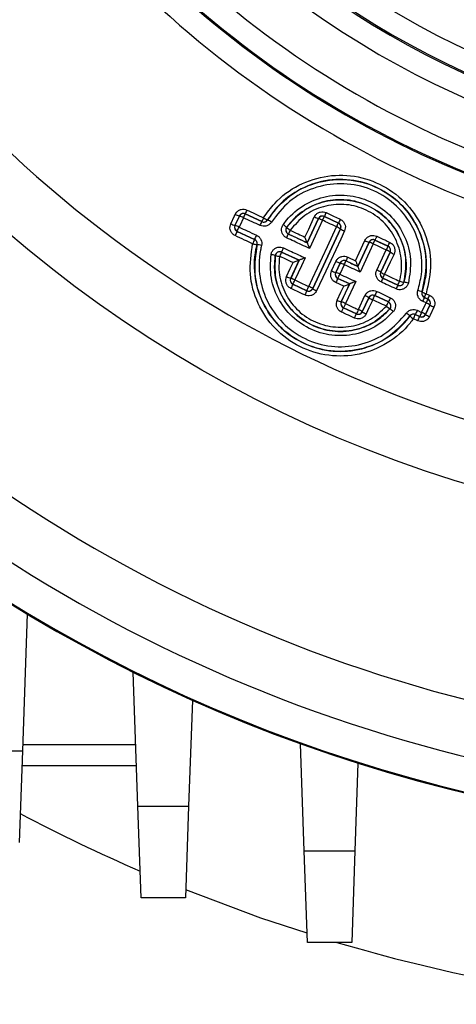
# Model space of a CAD drawing. Units: millimetres. Extents: x -1670 to 1062, y -962 to 962.
# Drawn here: x -130 to -90, y -171 to -82 of the extents above; entities that cross this region are included whole.
import ezdxf

# ---------------------------------------------------------------- set-up
doc = ezdxf.new("R2010")
doc.units = ezdxf.units.MM

msp = doc.modelspace()

# ---------------------------------------------------------------- linework, layer by layer
at = {"color": 7, "linetype": 'Continuous', "lineweight": 25}
for p, q in [((-109.711, -100.099), (-110.108, -100.951)), ((-110.105, -100.95), (-109.71, -100.102)), ((-109.71, -100.102), (-109.711, -100.099)), ((-109.18, -99.905), (-109.179, -99.908)), ((-107.678, -100.605), (-109.18, -99.905)), ((-109.179, -99.908), (-107.677, -100.608)), ((-102.042, -100.137), (-102.041, -100.141)), ((-100.769, -100.731), (-102.042, -100.137)), ((-102.041, -100.141), (-100.773, -100.732)), ((-110.108, -100.951), (-110.105, -100.95)), ((-107.17, -100.454), (-107.169, -100.457)), ((-105.442, -101.129), (-105.439, -101.128)), ((-102.573, -100.331), (-103.588, -102.512)), ((-103.587, -102.515), (-102.572, -100.334)), ((-102.572, -100.334), (-102.573, -100.331)), ((-100.773, -100.732), (-100.769, -100.731)), ((-109.912, -101.482), (-109.914, -101.483)), ((-109.914, -101.483), (-108.332, -102.22)), ((-108.331, -102.219), (-109.912, -101.482)), ((-103.589, -102.511), (-105.282, -101.722)), ((-100.579, -101.263), (-103.092, -106.639)), ((-103.091, -106.642), (-100.577, -101.262)), ((-100.577, -101.262), (-100.579, -101.263)), ((-108.111, -102.679), (-108.113, -102.68)), ((-103.588, -102.512), (-103.589, -102.511)), ((-103.588, -102.512), (-103.587, -102.515)), ((-103.586, -102.516), (-103.587, -102.515)), ((-98.01, -102.459), (-99.024, -104.64)), ((-99.023, -104.643), (-98.009, -102.462)), ((-98.009, -102.462), (-98.01, -102.459)), ((-97.637, -102.612), (-97.477, -102.269)), ((-97.479, -102.265), (-97.477, -102.269)), ((-96.298, -102.815), (-97.479, -102.265)), ((-97.477, -102.269), (-96.302, -102.817)), ((-96.302, -102.817), (-96.298, -102.815)), ((-106.465, -103.656), (-106.467, -103.652)), ((-104.32, -104.09), (-105.902, -103.352)), ((-105.901, -103.354), (-104.322, -104.091)), ((-99.933, -103.798), (-99.227, -104.127)), ((-96.109, -103.348), (-96.957, -105.164)), ((-96.955, -105.163), (-96.106, -103.347)), ((-96.106, -103.347), (-96.109, -103.348)), ((-104.322, -104.091), (-105.078, -105.716)), ((-105.075, -105.715), (-104.319, -104.089)), ((-104.322, -104.091), (-104.32, -104.09)), ((-104.322, -104.091), (-104.322, -104.091)), ((-104.319, -104.089), (-104.32, -104.09)), ((-101.392, -105.039), (-100.995, -104.186)), ((-100.624, -104.336), (-101.021, -105.19)), ((-101.018, -105.189), (-100.623, -104.339)), ((-100.251, -104.489), (-100.646, -105.339)), ((-100.623, -104.339), (-100.624, -104.336)), ((-100.092, -104.142), (-100.091, -104.145)), ((-99.025, -104.639), (-100.092, -104.142)), ((-99.024, -104.64), (-99.025, -104.639)), ((-99.024, -104.64), (-99.023, -104.643)), ((-99.022, -104.644), (-99.023, -104.643)), ((-101.021, -105.19), (-101.018, -105.189)), ((-96.957, -105.164), (-96.955, -105.163)), ((-105.078, -105.716), (-105.075, -105.715)), ((-104.882, -106.246), (-104.884, -106.247)), ((-104.884, -106.247), (-103.623, -106.835)), ((-103.624, -106.833), (-104.882, -106.246)), ((-100.299, -106.431), (-101.004, -106.102)), ((-100.824, -105.72), (-100.826, -105.721)), ((-100.826, -105.721), (-99.758, -106.219)), ((-99.756, -106.218), (-100.824, -105.72)), ((-99.759, -106.219), (-100.514, -107.844)), ((-100.512, -107.843), (-99.756, -106.217)), ((-99.216, -106.006), (-100.14, -107.993)), ((-99.758, -106.219), (-99.759, -106.219)), ((-99.758, -106.219), (-99.756, -106.218)), ((-99.756, -106.217), (-99.756, -106.218)), ((-96.761, -105.695), (-96.765, -105.696)), ((-96.765, -105.696), (-95.413, -106.327)), ((-95.415, -106.323), (-96.761, -105.695)), ((-94.859, -106.062), (-94.858, -106.065)), ((-103.623, -106.835), (-103.624, -106.833)), ((-103.092, -106.639), (-103.091, -106.642)), ((-98.975, -108.536), (-98.386, -107.275)), ((-96.265, -107.846), (-97.5, -107.27)), ((-97.5, -107.27), (-97.499, -107.272)), ((-97.499, -107.272), (-96.267, -107.846)), ((-93.232, -106.956), (-93.229, -106.955)), ((-92.857, -107.098), (-92.543, -107.244)), ((-100.514, -107.844), (-100.512, -107.843)), ((-98.032, -107.463), (-98.621, -108.724)), ((-98.62, -108.727), (-98.031, -107.466)), ((-98.031, -107.466), (-98.032, -107.463)), ((-92.869, -107.931), (-93.183, -107.785)), ((-93.021, -107.442), (-92.708, -107.588)), ((-92.704, -107.587), (-93.018, -107.441)), ((-92.514, -108.12), (-92.911, -108.969)), ((-92.91, -108.971), (-92.512, -108.119)), ((-92.708, -107.588), (-92.704, -107.587)), ((-92.512, -108.119), (-92.514, -108.12)), ((-100.318, -108.374), (-100.32, -108.375)), ((-100.32, -108.375), (-99.152, -108.919)), ((-99.153, -108.918), (-100.318, -108.374)), ((-99.152, -108.919), (-99.153, -108.918)), ((-98.621, -108.724), (-98.62, -108.727)), ((-96.132, -108.472), (-96.136, -108.473)), ((-94.328, -109.108), (-94.329, -109.106)), ((-93.443, -109.162), (-93.836, -108.979)), ((-93.835, -108.98), (-93.442, -109.164)), ((-93.659, -108.597), (-93.266, -108.78)), ((-92.911, -108.969), (-92.91, -108.971)), ((-93.619, -109.546), (-94.012, -109.362)), ((-93.442, -109.164), (-93.443, -109.162)), ((-128.856, -135.951), (-129.287, -148.294)), ((-118.864, -153.294), (-119.286, -141.198)), ((-113.952, -143.72), (-114.287, -153.294)), ((-129.267, -147.721), (-119.059, -147.721)), ((-103.864, -157.294), (-104.201, -147.652)), ((-133.864, -148.294), (-129.287, -148.294)), ((-129.287, -148.294), (-129.575, -156.558)), ((-118.991, -149.651), (-129.334, -149.651)), ((-99.011, -149.408), (-99.287, -157.294)), ((-118.864, -153.294), (-114.287, -153.294)), ((-118.575, -161.558), (-118.864, -153.294)), ((-114.287, -153.294), (-114.575, -161.558)), ((-103.864, -157.294), (-99.287, -157.294)), ((-103.575, -165.558), (-103.864, -157.294)), ((-99.287, -157.294), (-99.575, -165.558)), ((-114.575, -161.558), (-118.575, -161.558)), ((-99.575, -165.558), (-103.575, -165.558))]:
    msp.add_line(p, q, dxfattribs=at)
at = {"color": 7, "linetype": 'Continuous', "lineweight": 25, "flags": 128}
for points in [[(-110.482, -100.8), (-110.145, -100.076), (-110.085, -99.948)], [(-109.337, -100.253), (-109.674, -100.977), (-109.732, -101.102)], [(-103.791, -101.999), (-103.455, -101.274), (-102.946, -100.181)], [(-107.677, -100.608), (-107.678, -100.607), (-107.678, -100.605)], [(-103.445, -106.452), (-103.107, -105.728), (-101.754, -102.833), (-100.932, -101.076)], [(-102.2, -100.485), (-102.537, -101.209), (-103.383, -103.028)], [(-105.282, -101.722), (-105.284, -101.723), (-105.286, -101.723)], [(-100.224, -101.45), (-100.562, -102.174), (-101.915, -105.069), (-102.738, -106.83)], [(-97.318, -101.921), (-97.35, -101.989), (-97.38, -102.053), (-97.407, -102.112), (-97.431, -102.163), (-97.451, -102.206), (-97.466, -102.237), (-97.475, -102.257), (-97.479, -102.265)], [(-108.332, -102.22), (-108.331, -102.22), (-108.331, -102.219)], [(-99.227, -104.127), (-98.89, -103.403), (-98.381, -102.309)], [(-97.637, -102.612), (-97.974, -103.337), (-98.821, -105.156)], [(-105.902, -103.352), (-105.901, -103.353), (-105.901, -103.354)], [(-97.311, -104.976), (-96.973, -104.253), (-96.462, -103.16)], [(-95.752, -103.535), (-96.09, -104.259), (-96.601, -105.352)], [(-105.45, -105.565), (-105.113, -104.841), (-104.863, -104.302)], [(-103.779, -103.878), (-104.116, -104.602), (-104.703, -105.865)], [(-100.886, -107.694), (-100.549, -106.969), (-100.299, -106.431)], [(-95.413, -106.327), (-95.414, -106.325), (-95.415, -106.323)], [(-100.14, -107.993), (-100.174, -108.065), (-100.207, -108.136), (-100.238, -108.201), (-100.264, -108.259), (-100.287, -108.307), (-100.304, -108.343), (-100.314, -108.366), (-100.318, -108.374)], [(-97.677, -107.654), (-98.015, -108.377), (-98.266, -108.915)], [(-96.267, -107.846), (-96.266, -107.846), (-96.265, -107.846)], [(-93.266, -108.78), (-92.928, -108.056), (-92.869, -107.931)], [(-93.018, -107.441), (-93.02, -107.441), (-93.021, -107.442)], [(-100.498, -108.756), (-100.464, -108.684), (-100.431, -108.613), (-100.401, -108.548), (-100.374, -108.49), (-100.351, -108.442), (-100.335, -108.406), (-100.324, -108.383), (-100.32, -108.375)], [(-93.836, -108.979), (-93.836, -108.98), (-93.835, -108.98)], [(-92.157, -108.307), (-92.495, -109.031), (-92.555, -109.16)], [(-103.604, -164.736), (-107.762, -163.362), (-114.55, -160.835)]]:
    msp.add_lwpolyline(points, dxfattribs=at)
at = {"color": 7, "linetype": 'Continuous', "lineweight": 25}
msp.add_circle((-56.575, -15.47), 113.563, dxfattribs=at)
for centre, radius, start, end in [((-56.575, -15.47), 140.5, 189.56645, 260.43355), ((-56.575, -15.47), 140.421, 190.01009, 259.98991), ((-56.575, -15.47), 76.908, 227.88391, 312.11609), ((-56.575, -15.47), 85.069, 223.07881, 316.92119), ((-56.575, -15.47), 78.933, 227.73163, 312.26837), ((-56.575, -15.47), 78.802, 227.88391, 312.11609), ((-56.575, -15.47), 87.175, 223.12742, 316.87258), ((-56.575, -15.47), 87.067, 223.07881, 316.92119), ((-56.575, -15.47), 80.931, 227.73163, 312.26837), ((-56.575, -15.47), 89.279, 223.12742, 316.87258), ((-56.575, -15.47), 108.046, 217.96207, 322.03793), ((-56.575, -15.47), 132.322, 219.64678, 266.04578), ((-109.136, -98.14), 2.042, 242.28547, 253.6186), ((-109.348, -100.271), 0.4, 65.02044, 154.97956), ((-110.285, -102.058), 2.038, 62.28331, 73.62905), ((-123.269, -93.66), 15.413, 334.67497, 336.0845), ((-95.205, -106.099), 15.287, 154.67228, 156.09347), ((-91.515, -107.82), 17.701, 154.71703, 155.94423), ((-106.378, -98.612), 2.005, 235.27723, 246.72887), ((-102.006, -98.392), 2.02, 242.27296, 253.68723), ((-102.21, -100.503), 0.4, 65.02044, 154.97956), ((-131.991, -86.496), 32.912, 334.84786, 335.50773), ((-72.355, -113.659), 32.622, 154.84651, 155.51225), ((-109.532, -98.993), 2.041, 242.28513, 253.62021), ((-109.743, -101.119), 0.4, 155.02044, 244.97956), ((-110.68, -102.906), 2.038, 62.28302, 73.63048), ((-125.966, -93.647), 17.864, 333.98621, 335.3357), ((-123.974, -93.331), 17.848, 334.71936, 335.93645), ((-107.509, -100.242), 0.4, 245.01758, 327.98684), ((-107.961, -102.298), 2.005, 55.29121, 66.74247), ((-106.851, -102.59), 2.029, 46.03063, 57.41327), ((-105.113, -101.36), 0.4, 144.69141, 244.97424), ((-104.028, -99.666), 2.032, 226.01496, 237.38659), ((-103.139, -102.271), 2.018, 62.27213, 73.69361), ((-141.064, -82.265), 44.322, 334.88703, 335.37701), ((-101.692, -102.93), 2.003, 56.27562, 67.72381), ((-100.942, -101.094), 0.4, 335.02044, 64.97956), ((-60.784, -119.054), 43.984, 154.88617, 155.37991), ((-93.734, -109.376), 18.003, 153.99404, 155.33311), ((-127.108, -93.115), 20.868, 334.13212, 335.28742), ((-127.073, -91.886), 23.905, 334.79051, 335.69909), ((-83.66, -111.483), 23.723, 154.7889, 155.70445), ((-99.464, -99.596), 2.004, 236.27502, 247.72514), ((-56.575, -15.47), 137.315, 219.40313, 264.4579), ((-89.407, -111.394), 21.031, 154.13885, 155.2852), ((-107.899, -100.554), 2.136, 253.32087, 264.23951), ((-108.501, -102.583), 0.4, 345.96952, 64.98384), ((-108.325, -104.798), 2.13, 73.3045, 84.24936), ((-97.446, -100.531), 2.009, 242.2708, 253.71759), ((-97.646, -102.631), 0.4, 65.02044, 154.97956), ((-98.572, -104.39), 2.008, 62.27112, 73.72028), ((81.013, -185.822), 195.781, 154.91465, 155.02557), ((-96.471, -103.179), 0.4, 335.02044, 64.97956), ((-271.592, -20.753), 193.551, 334.91367, 335.02587), ((-107.08, -105.654), 2.093, 72.96935, 83.74017), ((-106.07, -103.717), 0.4, 65.02964, 171.20978), ((-105.854, -101.658), 2.089, 252.98198, 263.7792), ((-80.271, -115.654), 28.429, 154.3629, 155.21103), ((-131.322, -91.15), 28.198, 334.35768, 335.21275), ((-16.097, -142.987), 92.543, 154.9459, 155.18056), ((-97.224, -105.019), 2.009, 56.28141, 67.72911), ((-94.99, -101.675), 2.01, 236.28448, 247.72932), ((-100.059, -102.405), 2.012, 242.27068, 253.71099), ((-100.26, -104.508), 0.4, 65.02044, 154.97956), ((-101.186, -106.269), 2.01, 62.27066, 73.71468), ((-184.892, -64.924), 93.432, 334.94641, 335.17884), ((-104.511, -103.777), 2.019, 242.27256, 253.69022), ((-100.456, -103.258), 2.012, 242.27068, 253.71112), ((-100.655, -105.358), 0.4, 155.02044, 244.97956), ((-101.582, -107.118), 2.01, 62.27066, 73.71476), ((-198.979, -59.601), 108.45, 334.83298, 335.05533), ((-98.073, -106.835), 2.009, 56.28134, 67.7291), ((-96.592, -105.332), 0.4, 155.02044, 244.97956), ((-95.839, -103.491), 2.01, 236.28433, 247.72931), ((-193.029, -60.483), 106.356, 334.8429, 335.04707), ((-104.713, -105.883), 0.4, 155.02044, 244.97956), ((-105.642, -107.651), 2.017, 62.27185, 73.69599), ((-68.325, -123.643), 40.487, 154.55263, 155.1482), ((-141.165, -88.978), 40.183, 334.54924, 335.14932), ((-152.427, -83.727), 53.997, 334.66455, 335.11112), ((-104.205, -108.306), 2.003, 56.27539, 67.72421), ((-1.953, -152.175), 109.243, 154.83419, 155.05493), ((0.449, -151.35), 107.401, 154.84442, 155.04662), ((-43.569, -130.824), 57.34, 154.70859, 155.08732), ((-146.893, -81.996), 56.936, 334.70653, 335.08793), ((-95.246, -105.96), 0.4, 245.02576, 345.31141), ((-94.642, -104.023), 2.05, 252.62868, 263.92772), ((-95.075, -108.099), 2.046, 72.60138, 83.9157), ((-54.421, -130.127), 54.437, 154.66727, 155.11022), ((-103.455, -106.47), 0.4, 245.02044, 334.97956), ((-101.979, -104.975), 2.004, 236.27497, 247.72542), ((-99.147, -109.134), 2.009, 56.28125, 67.72909), ((-97.668, -107.635), 0.4, 65.02044, 154.97956), ((-211.439, -54.49), 125.572, 334.95221, 335.14425), ((15.626, -159.673), 124.673, 154.95187, 155.14529), ((-94.133, -108.744), 2.003, 63.26677, 74.70214), ((-92.849, -107.078), 0.4, 162.01526, 244.98242), ((-92.329, -105.166), 2.003, 243.27748, 254.71728), ((-121.167, -93.993), 31.196, 334.46434, 335.16051), ((-119.276, -94.874), 29.457, 334.43271, 335.16999), ((-99.951, -105.915), 2.009, 242.27082, 253.71786), ((-100.149, -108.012), 0.4, 155.02044, 244.97956), ((-101.075, -109.77), 2.008, 62.27114, 73.72036), ((-96.915, -105.794), 2.01, 236.28414, 247.7293), ((-159.791, -78.574), 69.944, 334.91421, 335.25897), ((-95.016, -106.739), 2.064, 226.17672, 237.1324), ((-96.437, -108.209), 0.4, 318.78725, 64.97036), ((-33.281, -136.867), 69.348, 154.91347, 155.26119), ((-64.631, -121.003), 31.463, 154.46889, 155.15915), ((-65.906, -120.408), 29.71, 154.43753, 155.16854), ((-93.635, -109.8), 2.02, 56.311, 67.72728), ((-92.877, -107.951), 0.4, 335.02044, 64.97956), ((-91.39, -106.436), 2.022, 236.31761, 247.72635), ((-318.471, -6.998), 241.844, 334.97519, 335.0749), ((118.787, -210.196), 240.323, 154.97503, 155.07537), ((-98.984, -108.555), 0.4, 245.02044, 334.97956), ((-99.736, -110.395), 2.009, 56.28121, 67.72909), ((-97.505, -107.055), 2.01, 236.28405, 247.7293), ((-97.253, -110.208), 2.067, 46.2147, 57.14683), ((-95.797, -110.607), 2.099, 45.64009, 56.72212), ((-94.004, -109.343), 0.4, 65.01616, 144.0286), ((-92.857, -107.603), 2.105, 225.64725, 236.70642), ((-127.814, -93.485), 37.345, 334.83934, 335.48501), ((-60.119, -124.353), 37.057, 154.83809, 155.48878), ((-62.074, -123.441), 34.465, 154.82592, 155.52553), ((-93.274, -108.799), 0.4, 245.02044, 334.97956), ((-94.031, -110.649), 2.02, 56.31054, 67.72734), ((-91.789, -107.289), 2.022, 236.31704, 247.72643), ((-125.053, -94.772), 34.732, 334.82726, 335.52149), ((-56.575, -15.47), 156.5, 242.23336, 246.62744), ((-56.575, -15.47), 156.5, 253.54249, 264.09768)]:
    msp.add_arc(centre, radius, start, end, dxfattribs=at)
for points, knots in [([(-107.52, -100.26), (-107.204, -99.815), (-106.358, -98.624), (-104.399, -97.192), (-101.753, -96.346), (-98.968, -96.431), (-96.369, -97.43), (-94.239, -99.236), (-92.843, -101.641), (-92.261, -104.398), (-92.658, -106.198), (-92.857, -107.098)], [0, 0, 0, 0, 0.0695259, 0.1858642, 0.3020359, 0.4181191, 0.5342428, 0.6505129, 0.7669551, 0.8834824, 1, 1, 1, 1]), ([(-93.229, -106.955), (-93.041, -106.099), (-92.663, -104.387), (-93.216, -101.766), (-94.543, -99.479), (-96.567, -97.762), (-99.038, -96.812), (-101.687, -96.732), (-104.202, -97.536), (-106.066, -98.898), (-106.869, -100.031), (-107.17, -100.454)], [0, 0, 0, 0, 0.116535, 0.233071, 0.349507, 0.465761, 0.581865, 0.697937, 0.81411, 0.930463, 1, 1, 1, 1]), ([(-107.169, -100.457), (-106.635, -99.762), (-105.567, -98.373), (-103.204, -97.112), (-100.601, -96.658), (-97.984, -97.104), (-95.669, -98.386), (-93.905, -100.363), (-92.905, -102.805), (-92.75, -105.108), (-93.101, -106.452), (-93.232, -106.956)], [0, 0, 0, 0, 0.1165169, 0.2330387, 0.3494786, 0.4657476, 0.5818637, 0.6979258, 0.814063, 0.9303625, 1, 1, 1, 1]), ([(-93.604, -106.813), (-93.48, -106.335), (-93.147, -105.061), (-93.294, -102.877), (-94.242, -100.56), (-95.914, -98.686), (-98.11, -97.47), (-100.591, -97.047), (-103.06, -97.478), (-105.3, -98.674), (-106.313, -99.992), (-106.819, -100.651)], [0, 0, 0, 0, 0.069648, 0.18596, 0.302098, 0.418147, 0.534244, 0.650498, 0.766934, 0.883466, 1, 1, 1, 1]), ([(-105.758, -100.88), (-105.655, -100.742), (-105.127, -100.036), (-103.879, -98.993), (-101.862, -98.215), (-99.697, -98.152), (-97.634, -98.807), (-95.898, -100.11), (-94.704, -101.912), (-94.126, -104.024), (-94.35, -105.439), (-94.463, -106.147)], [0, 0, 0, 0, 0.029525, 0.150919, 0.272133, 0.393227, 0.514325, 0.63555, 0.756955, 0.878476, 1, 1, 1, 1]), ([(-94.858, -106.065), (-94.752, -105.402), (-94.542, -104.076), (-95.085, -102.097), (-96.203, -100.409), (-97.83, -99.188), (-99.763, -98.574), (-101.791, -98.633), (-103.682, -99.361), (-104.85, -100.339), (-105.345, -101), (-105.442, -101.129)], [0, 0, 0, 0, 0.121525, 0.243045, 0.36445, 0.485674, 0.606773, 0.727866, 0.84908, 0.970475, 1, 1, 1, 1]), ([(-105.439, -101.128), (-104.999, -100.622), (-104.118, -99.609), (-102.253, -98.753), (-100.242, -98.526), (-98.262, -98.988), (-96.55, -100.075), (-95.292, -101.667), (-94.636, -103.583), (-94.635, -105.104), (-94.823, -105.906), (-94.859, -106.062)], [0, 0, 0, 0, 0.121551, 0.243114, 0.364587, 0.485894, 0.607067, 0.728209, 0.849436, 0.970822, 1, 1, 1, 1]), ([(-95.254, -105.98), (-95.22, -105.835), (-95.045, -105.087), (-95.047, -103.668), (-95.659, -101.882), (-96.832, -100.396), (-98.429, -99.382), (-100.275, -98.952), (-102.152, -99.163), (-103.891, -99.961), (-104.712, -100.906), (-105.123, -101.378)], [0, 0, 0, 0, 0.029179, 0.150564, 0.271791, 0.392933, 0.514106, 0.635413, 0.756886, 0.878448, 1, 1, 1, 1]), ([(-110.085, -99.948), (-110.056, -99.895), (-109.984, -99.764), (-109.802, -99.601), (-109.552, -99.494), (-109.278, -99.47), (-109.107, -99.53), (-109.022, -99.56)], [0, 0, 0, 0, 0.143131, 0.357731, 0.571898, 0.785941, 1, 1, 1, 1]), ([(-109.18, -99.905), (-109.223, -99.89), (-109.308, -99.86), (-109.445, -99.872), (-109.57, -99.925), (-109.661, -100.007), (-109.697, -100.073), (-109.711, -100.099)], [0, 0, 0, 0, 0.213405, 0.426992, 0.641167, 0.856301, 1, 1, 1, 1]), ([(-107.836, -100.953), (-108.077, -100.84), (-108.578, -100.607), (-109.078, -100.374), (-109.337, -100.253)], [0, 0, 0, 0, 0.482941, 1, 1, 1, 1]), ([(-109.022, -99.56), (-108.781, -99.673), (-108.28, -99.906), (-107.779, -100.139), (-107.52, -100.26)], [0, 0, 0, 0, 0.482646, 1, 1, 1, 1]), ([(-102.946, -100.181), (-102.917, -100.128), (-102.845, -99.997), (-102.662, -99.834), (-102.413, -99.727), (-102.138, -99.703), (-101.968, -99.763), (-101.883, -99.793)], [0, 0, 0, 0, 0.143262, 0.357801, 0.571925, 0.785956, 1, 1, 1, 1]), ([(-102.042, -100.137), (-102.085, -100.122), (-102.17, -100.092), (-102.307, -100.104), (-102.432, -100.158), (-102.523, -100.239), (-102.559, -100.305), (-102.573, -100.331)], [0, 0, 0, 0, 0.2134202, 0.4269807, 0.6410847, 0.8561504, 1, 1, 1, 1]), ([(-101.883, -99.793), (-101.641, -99.906), (-101.217, -100.104), (-100.793, -100.301), (-100.61, -100.387)], [0, 0, 0, 0, 0.569428, 1, 1, 1, 1]), ([(-110.094, -101.863), (-110.145, -101.835), (-110.276, -101.763), (-110.439, -101.581), (-110.547, -101.332), (-110.571, -101.056), (-110.511, -100.885), (-110.482, -100.8)], [0, 0, 0, 0, 0.140475, 0.355305, 0.570212, 0.785112, 1, 1, 1, 1]), ([(-110.108, -100.951), (-110.123, -100.994), (-110.153, -101.079), (-110.14, -101.217), (-110.086, -101.342), (-110.005, -101.433), (-109.939, -101.468), (-109.914, -101.483)], [0, 0, 0, 0, 0.2150323, 0.4300559, 0.6449801, 0.8596797, 1, 1, 1, 1]), ([(-109.732, -101.102), (-109.49, -101.214), (-108.963, -101.46), (-108.436, -101.706), (-108.151, -101.839)], [0, 0, 0, 0, 0.4586295, 1, 1, 1, 1]), ([(-106.819, -100.651), (-106.835, -100.673), (-106.899, -100.77), (-107.056, -100.912), (-107.306, -101.019), (-107.58, -101.043), (-107.75, -100.983), (-107.836, -100.953)], [0, 0, 0, 0, 0.070859, 0.303601, 0.535851, 0.767929, 1, 1, 1, 1]), ([(-107.677, -100.608), (-107.635, -100.623), (-107.55, -100.653), (-107.412, -100.641), (-107.287, -100.588), (-107.209, -100.517), (-107.177, -100.468), (-107.169, -100.457)], [0, 0, 0, 0, 0.231479, 0.463165, 0.695497, 0.928865, 1, 1, 1, 1]), ([(-105.445, -102.067), (-105.46, -102.06), (-105.555, -102.013), (-105.711, -101.889), (-105.858, -101.658), (-105.919, -101.392), (-105.893, -101.116), (-105.803, -100.959), (-105.758, -100.88)], [0, 0, 0, 0, 0.035893, 0.227965, 0.420412, 0.613385, 0.806696, 1, 1, 1, 1]), ([(-105.442, -101.129), (-105.465, -101.169), (-105.51, -101.247), (-105.523, -101.385), (-105.493, -101.518), (-105.419, -101.634), (-105.341, -101.696), (-105.294, -101.719), (-105.286, -101.723)], [0, 0, 0, 0, 0.194122, 0.387814, 0.580663, 0.772633, 0.964181, 1, 1, 1, 1]), ([(-100.932, -101.076), (-101.174, -100.963), (-101.597, -100.766), (-102.019, -100.569), (-102.2, -100.485)], [0, 0, 0, 0, 0.571969, 1, 1, 1, 1]), ([(-100.577, -101.262), (-100.562, -101.22), (-100.531, -101.134), (-100.543, -100.996), (-100.597, -100.871), (-100.678, -100.78), (-100.743, -100.745), (-100.769, -100.731)], [0, 0, 0, 0, 0.216043, 0.431581, 0.646207, 0.859999, 1, 1, 1, 1]), ([(-100.61, -100.387), (-100.558, -100.415), (-100.428, -100.486), (-100.265, -100.668), (-100.157, -100.918), (-100.133, -101.194), (-100.194, -101.365), (-100.224, -101.45)], [0, 0, 0, 0, 0.140353, 0.3547, 0.569565, 0.784795, 1, 1, 1, 1]), ([(-108.512, -102.601), (-108.754, -102.488), (-109.281, -102.242), (-109.808, -101.996), (-110.094, -101.863)], [0, 0, 0, 0, 0.458379, 1, 1, 1, 1]), ([(-108.151, -101.839), (-108.067, -101.89), (-107.904, -101.987), (-107.749, -102.225), (-107.673, -102.489), (-107.699, -102.668), (-107.713, -102.758)], [0, 0, 0, 0, 0.265642, 0.510374, 0.75518, 1, 1, 1, 1]), ([(-105.286, -101.723), (-104.72, -101.987), (-104.153, -102.251), (-103.586, -102.516), (-103.586, -102.516)], [0, 0, 0, 0, 0.9996744, 1, 1, 1, 1]), ([(-105.123, -101.378), (-104.881, -101.49), (-104.438, -101.697), (-103.994, -101.904), (-103.791, -101.999)], [0, 0, 0, 0, 0.5445018, 1, 1, 1, 1]), ([(-103.589, -102.511), (-103.592, -102.506), (-103.6, -102.494), (-103.63, -102.424), (-103.679, -102.299), (-103.737, -102.146), (-103.777, -102.038), (-103.791, -102), (-103.791, -101.999)], [0, 0, 0, 0, 0.151695, 0.30247, 0.525889, 0.833736, 0.994546, 1, 1, 1, 1]), ([(-98.381, -102.309), (-98.352, -102.257), (-98.28, -102.125), (-98.098, -101.962), (-97.848, -101.855), (-97.574, -101.832), (-97.403, -101.891), (-97.318, -101.921)], [0, 0, 0, 0, 0.143355, 0.357845, 0.571937, 0.785963, 1, 1, 1, 1]), ([(-97.318, -101.921), (-97.077, -102.034), (-96.683, -102.218), (-96.29, -102.401), (-96.138, -102.472)], [0, 0, 0, 0, 0.614142, 1, 1, 1, 1]), ([(-94.012, -109.362), (-94.109, -109.491), (-94.756, -110.346), (-96.295, -111.668), (-98.88, -112.695), (-101.665, -112.808), (-104.328, -111.994), (-106.579, -110.342), (-108.14, -108.043), (-108.914, -105.335), (-108.646, -103.512), (-108.512, -102.601)], [0, 0, 0, 0, 0.0216, 0.143946, 0.26616, 0.388298, 0.510444, 0.63268, 0.755056, 0.877534, 1, 1, 1, 1]), ([(-94.329, -109.106), (-94.91, -109.761), (-96.074, -111.07), (-98.519, -112.161), (-101.147, -112.43), (-103.726, -111.801), (-105.945, -110.358), (-107.565, -108.262), (-108.396, -105.752), (-108.374, -103.823), (-108.145, -102.828), (-108.111, -102.679)], [0, 0, 0, 0, 0.1224688, 0.2449482, 0.367328, 0.4895627, 0.6116973, 0.7338119, 0.8559935, 0.9783054, 1, 1, 1, 1]), ([(-108.113, -102.68), (-108.241, -103.546), (-108.496, -105.279), (-107.76, -107.854), (-106.276, -110.04), (-104.136, -111.611), (-101.604, -112.384), (-98.957, -112.277), (-96.499, -111.3), (-95.035, -110.044), (-94.42, -109.23), (-94.328, -109.108)], [0, 0, 0, 0, 0.122485, 0.244968, 0.367335, 0.489554, 0.611684, 0.733813, 0.856031, 0.978396, 1, 1, 1, 1]), ([(-108.111, -102.679), (-108.105, -102.634), (-108.091, -102.544), (-108.13, -102.412), (-108.207, -102.294), (-108.288, -102.245), (-108.331, -102.219)], [0, 0, 0, 0, 0.2449747, 0.4898715, 0.7345615, 1, 1, 1, 1]), ([(-107.713, -102.758), (-107.745, -102.9), (-107.962, -103.843), (-107.983, -105.672), (-107.195, -108.052), (-105.66, -110.04), (-103.555, -111.408), (-101.11, -112.005), (-98.618, -111.75), (-96.299, -110.715), (-95.196, -109.473), (-94.645, -108.852)], [0, 0, 0, 0, 0.021699, 0.144027, 0.266211, 0.388315, 0.510433, 0.632652, 0.755025, 0.877511, 1, 1, 1, 1]), ([(-106.852, -103.573), (-106.843, -103.53), (-106.816, -103.398), (-106.706, -103.198), (-106.505, -103.012), (-106.254, -102.905), (-105.979, -102.881), (-105.808, -102.941), (-105.723, -102.971)], [0, 0, 0, 0, 0.089524, 0.2717019, 0.4539111, 0.6360282, 0.8180163, 1, 1, 1, 1]), ([(-103.383, -103.028), (-103.625, -102.916), (-104.312, -102.595), (-104.999, -102.275), (-105.445, -102.067)], [0, 0, 0, 0, 0.35173, 1, 1, 1, 1]), ([(-103.586, -102.516), (-103.582, -102.522), (-103.575, -102.533), (-103.545, -102.604), (-103.496, -102.728), (-103.438, -102.881), (-103.398, -102.989), (-103.384, -103.027), (-103.383, -103.028)], [0, 0, 0, 0, 0.151705, 0.302489, 0.525934, 0.833866, 0.994546, 1, 1, 1, 1]), ([(-97.479, -102.265), (-97.521, -102.25), (-97.606, -102.22), (-97.744, -102.232), (-97.868, -102.286), (-97.959, -102.367), (-97.995, -102.433), (-98.01, -102.459)], [0, 0, 0, 0, 0.213444, 0.426992, 0.641041, 0.856046, 1, 1, 1, 1]), ([(-96.462, -103.16), (-96.704, -103.047), (-97.096, -102.865), (-97.487, -102.682), (-97.637, -102.612)], [0, 0, 0, 0, 0.617079, 1, 1, 1, 1]), ([(-96.106, -103.347), (-96.091, -103.304), (-96.06, -103.219), (-96.072, -103.081), (-96.126, -102.956), (-96.207, -102.865), (-96.272, -102.829), (-96.298, -102.815)], [0, 0, 0, 0, 0.216068, 0.431655, 0.646346, 0.860175, 1, 1, 1, 1]), ([(-96.138, -102.472), (-96.086, -102.5), (-95.956, -102.572), (-95.793, -102.753), (-95.685, -103.003), (-95.661, -103.279), (-95.722, -103.45), (-95.752, -103.535)], [0, 0, 0, 0, 0.140205, 0.354597, 0.569507, 0.784765, 1, 1, 1, 1]), ([(-95.823, -108.716), (-96.146, -109.041), (-96.971, -109.87), (-98.698, -110.713), (-100.839, -110.999), (-102.959, -110.553), (-104.816, -109.432), (-106.185, -107.76), (-106.973, -105.718), (-106.892, -104.288), (-106.852, -103.573)], [0, 0, 0, 0, 0.084398, 0.215178, 0.345841, 0.476478, 0.607187, 0.738041, 0.869019, 1, 1, 1, 1]), ([(-106.467, -103.652), (-106.505, -104.322), (-106.58, -105.662), (-105.842, -107.576), (-104.559, -109.142), (-102.819, -110.193), (-100.832, -110.611), (-98.826, -110.343), (-97.207, -109.553), (-96.435, -108.776), (-96.132, -108.472)], [0, 0, 0, 0, 0.1309788, 0.2619565, 0.3928118, 0.5235226, 0.6541612, 0.7848256, 0.9156041, 1, 1, 1, 1]), ([(-96.136, -108.473), (-96.625, -108.932), (-97.603, -109.85), (-99.544, -110.513), (-101.567, -110.535), (-103.49, -109.877), (-105.086, -108.623), (-106.168, -106.914), (-106.601, -105.169), (-106.503, -104.081), (-106.465, -103.656)], [0, 0, 0, 0, 0.131043, 0.262095, 0.393037, 0.523832, 0.654541, 0.785254, 0.916062, 1, 1, 1, 1]), ([(-105.902, -103.352), (-105.945, -103.337), (-106.03, -103.307), (-106.168, -103.319), (-106.293, -103.372), (-106.394, -103.465), (-106.449, -103.565), (-106.462, -103.63), (-106.467, -103.652)], [0, 0, 0, 0, 0.1818894, 0.363935, 0.5461762, 0.7284609, 0.9105724, 1, 1, 1, 1]), ([(-106.08, -103.735), (-106.116, -104.132), (-106.207, -105.147), (-105.803, -106.774), (-104.793, -108.368), (-103.304, -109.538), (-101.511, -110.152), (-99.624, -110.131), (-97.813, -109.513), (-96.901, -108.656), (-96.445, -108.228)], [0, 0, 0, 0, 0.0839357, 0.2147425, 0.3454569, 0.4761679, 0.606966, 0.7379093, 0.868961, 1, 1, 1, 1]), ([(-104.863, -104.302), (-105.105, -104.19), (-105.51, -104.001), (-105.916, -103.811), (-106.08, -103.735)], [0, 0, 0, 0, 0.595803, 1, 1, 1, 1]), ([(-105.723, -102.971), (-105.481, -103.084), (-104.833, -103.386), (-104.185, -103.689), (-103.779, -103.878)], [0, 0, 0, 0, 0.372961, 1, 1, 1, 1]), ([(-100.995, -104.186), (-100.967, -104.133), (-100.895, -104.002), (-100.712, -103.839), (-100.463, -103.732), (-100.188, -103.708), (-100.018, -103.768), (-99.933, -103.798)], [0, 0, 0, 0, 0.143328, 0.357833, 0.571935, 0.785962, 1, 1, 1, 1]), ([(-104.322, -104.091), (-104.328, -104.095), (-104.339, -104.101), (-104.405, -104.129), (-104.523, -104.176), (-104.684, -104.237), (-104.806, -104.282), (-104.862, -104.302), (-104.863, -104.302)], [0, 0, 0, 0, 0.1422626, 0.283816, 0.4855248, 0.7652583, 0.9947026, 1, 1, 1, 1]), ([(-103.779, -103.878), (-103.78, -103.879), (-103.835, -103.899), (-103.957, -103.944), (-104.119, -104.005), (-104.236, -104.051), (-104.303, -104.079), (-104.314, -104.086), (-104.319, -104.089)], [0, 0, 0, 0, 0.005298, 0.234449, 0.514327, 0.716114, 0.857702, 1, 1, 1, 1]), ([(-100.092, -104.142), (-100.135, -104.127), (-100.22, -104.097), (-100.358, -104.109), (-100.482, -104.162), (-100.573, -104.244), (-100.609, -104.31), (-100.624, -104.336)], [0, 0, 0, 0, 0.213436, 0.426987, 0.641053, 0.856076, 1, 1, 1, 1]), ([(-98.821, -105.156), (-99.062, -105.043), (-99.539, -104.821), (-100.016, -104.599), (-100.251, -104.489)], [0, 0, 0, 0, 0.506939, 1, 1, 1, 1]), ([(-100.091, -104.145), (-99.735, -104.311), (-99.379, -104.477), (-99.023, -104.644), (-99.022, -104.644)], [0, 0, 0, 0, 0.999529, 1, 1, 1, 1]), ([(-99.227, -104.127), (-99.226, -104.128), (-99.212, -104.166), (-99.173, -104.275), (-99.115, -104.427), (-99.065, -104.552), (-99.036, -104.622), (-99.028, -104.634), (-99.025, -104.639)], [0, 0, 0, 0, 0.005454, 0.16615, 0.474069, 0.697525, 0.848302, 1, 1, 1, 1]), ([(-98.821, -105.156), (-98.821, -105.155), (-98.835, -105.117), (-98.875, -105.008), (-98.933, -104.856), (-98.982, -104.731), (-99.012, -104.661), (-99.019, -104.649), (-99.022, -104.644)], [0, 0, 0, 0, 0.005454, 0.166049, 0.474041, 0.697514, 0.848296, 1, 1, 1, 1]), ([(-105.062, -106.628), (-105.114, -106.599), (-105.244, -106.528), (-105.408, -106.346), (-105.516, -106.096), (-105.54, -105.821), (-105.48, -105.65), (-105.45, -105.565)], [0, 0, 0, 0, 0.140423, 0.355284, 0.570209, 0.785109, 1, 1, 1, 1]), ([(-101.004, -106.102), (-101.056, -106.074), (-101.186, -106.002), (-101.35, -105.821), (-101.458, -105.571), (-101.482, -105.295), (-101.422, -105.125), (-101.392, -105.039)], [0, 0, 0, 0, 0.140403, 0.35528, 0.570213, 0.78511, 1, 1, 1, 1]), ([(-101.021, -105.19), (-101.036, -105.232), (-101.065, -105.317), (-101.053, -105.455), (-100.999, -105.58), (-100.917, -105.671), (-100.852, -105.707), (-100.826, -105.721)], [0, 0, 0, 0, 0.214997, 0.430022, 0.644995, 0.859758, 1, 1, 1, 1]), ([(-100.646, -105.339), (-100.405, -105.452), (-99.928, -105.674), (-99.451, -105.896), (-99.216, -106.006)], [0, 0, 0, 0, 0.506938, 1, 1, 1, 1]), ([(-96.926, -106.04), (-96.977, -106.011), (-97.107, -105.94), (-97.27, -105.759), (-97.378, -105.509), (-97.402, -105.233), (-97.341, -105.062), (-97.311, -104.976)], [0, 0, 0, 0, 0.1401832, 0.3545458, 0.5694466, 0.7847257, 1, 1, 1, 1]), ([(-96.957, -105.164), (-96.973, -105.207), (-97.003, -105.292), (-96.991, -105.431), (-96.938, -105.556), (-96.856, -105.646), (-96.791, -105.682), (-96.765, -105.696)], [0, 0, 0, 0, 0.216064, 0.431644, 0.646331, 0.860167, 1, 1, 1, 1]), ([(-96.601, -105.352), (-96.359, -105.464), (-95.91, -105.674), (-95.461, -105.883), (-95.254, -105.98)], [0, 0, 0, 0, 0.538375, 1, 1, 1, 1]), ([(-105.078, -105.716), (-105.093, -105.758), (-105.123, -105.843), (-105.111, -105.981), (-105.056, -106.106), (-104.975, -106.197), (-104.909, -106.233), (-104.884, -106.247)], [0, 0, 0, 0, 0.215012, 0.430039, 0.644996, 0.859736, 1, 1, 1, 1]), ([(-104.703, -105.865), (-104.461, -105.978), (-104.042, -106.173), (-103.623, -106.369), (-103.445, -106.452)], [0, 0, 0, 0, 0.57643, 1, 1, 1, 1]), ([(-100.299, -106.431), (-100.297, -106.431), (-100.243, -106.411), (-100.121, -106.366), (-99.96, -106.305), (-99.842, -106.258), (-99.775, -106.23), (-99.764, -106.223), (-99.759, -106.219)], [0, 0, 0, 0, 0.0053048, 0.2316471, 0.5126675, 0.7153448, 0.857313, 1, 1, 1, 1]), ([(-99.216, -106.006), (-99.217, -106.006), (-99.272, -106.026), (-99.393, -106.071), (-99.554, -106.132), (-99.672, -106.179), (-99.739, -106.207), (-99.75, -106.214), (-99.756, -106.217)], [0, 0, 0, 0, 0.005305, 0.231327, 0.512503, 0.715268, 0.857274, 1, 1, 1, 1]), ([(-95.574, -106.67), (-95.815, -106.557), (-96.266, -106.347), (-96.717, -106.137), (-96.926, -106.04)], [0, 0, 0, 0, 0.536368, 1, 1, 1, 1]), ([(-94.463, -106.147), (-94.468, -106.164), (-94.497, -106.267), (-94.593, -106.444), (-94.794, -106.63), (-95.044, -106.736), (-95.319, -106.76), (-95.489, -106.7), (-95.574, -106.67)], [0, 0, 0, 0, 0.038657, 0.231541, 0.423924, 0.615974, 0.807991, 1, 1, 1, 1]), ([(-95.413, -106.327), (-95.37, -106.342), (-95.285, -106.372), (-95.148, -106.36), (-95.023, -106.306), (-94.923, -106.214), (-94.875, -106.125), (-94.86, -106.073), (-94.858, -106.065)], [0, 0, 0, 0, 0.1914844, 0.3829922, 0.5748531, 0.7675348, 0.9611616, 1, 1, 1, 1]), ([(-103.802, -107.216), (-104.043, -107.103), (-104.464, -106.907), (-104.884, -106.711), (-105.062, -106.628)], [0, 0, 0, 0, 0.575078, 1, 1, 1, 1]), ([(-102.738, -106.83), (-102.767, -106.881), (-102.838, -107.012), (-103.02, -107.175), (-103.27, -107.282), (-103.546, -107.306), (-103.716, -107.246), (-103.802, -107.216)], [0, 0, 0, 0, 0.140917, 0.355815, 0.570608, 0.785297, 1, 1, 1, 1]), ([(-103.623, -106.835), (-103.58, -106.85), (-103.495, -106.88), (-103.357, -106.868), (-103.232, -106.814), (-103.141, -106.733), (-103.105, -106.668), (-103.091, -106.642)], [0, 0, 0, 0, 0.214489, 0.429138, 0.644023, 0.859044, 1, 1, 1, 1]), ([(-98.386, -107.275), (-98.357, -107.223), (-98.285, -107.093), (-98.104, -106.93), (-97.854, -106.822), (-97.578, -106.799), (-97.408, -106.859), (-97.322, -106.889)], [0, 0, 0, 0, 0.141046, 0.355957, 0.570727, 0.785366, 1, 1, 1, 1]), ([(-97.5, -107.27), (-97.543, -107.255), (-97.628, -107.225), (-97.766, -107.237), (-97.891, -107.29), (-97.982, -107.372), (-98.018, -107.437), (-98.032, -107.463)], [0, 0, 0, 0, 0.214452, 0.42906, 0.643911, 0.858924, 1, 1, 1, 1]), ([(-97.322, -106.889), (-97.081, -107.001), (-96.669, -107.193), (-96.258, -107.385), (-96.088, -107.464)], [0, 0, 0, 0, 0.587365, 1, 1, 1, 1]), ([(-93.183, -107.785), (-93.206, -107.773), (-93.309, -107.721), (-93.469, -107.584), (-93.606, -107.349), (-93.663, -107.078), (-93.624, -106.901), (-93.604, -106.813)], [0, 0, 0, 0, 0.068159, 0.300503, 0.533391, 0.766698, 1, 1, 1, 1]), ([(-93.232, -106.956), (-93.242, -107), (-93.261, -107.088), (-93.233, -107.224), (-93.165, -107.341), (-93.085, -107.41), (-93.033, -107.436), (-93.021, -107.442)], [0, 0, 0, 0, 0.234074, 0.467612, 0.700213, 0.931999, 1, 1, 1, 1]), ([(-92.543, -107.244), (-92.491, -107.272), (-92.361, -107.344), (-92.198, -107.525), (-92.09, -107.775), (-92.066, -108.051), (-92.127, -108.222), (-92.157, -108.307)], [0, 0, 0, 0, 0.140063, 0.354502, 0.569455, 0.784738, 1, 1, 1, 1]), ([(-100.498, -108.756), (-100.55, -108.728), (-100.68, -108.656), (-100.844, -108.475), (-100.952, -108.225), (-100.976, -107.949), (-100.916, -107.779), (-100.886, -107.694)], [0, 0, 0, 0, 0.140394, 0.355279, 0.570214, 0.785111, 1, 1, 1, 1]), ([(-100.514, -107.844), (-100.529, -107.886), (-100.559, -107.972), (-100.547, -108.109), (-100.493, -108.234), (-100.411, -108.325), (-100.346, -108.361), (-100.32, -108.375)], [0, 0, 0, 0, 0.214989, 0.430013, 0.644993, 0.859767, 1, 1, 1, 1]), ([(-100.14, -107.993), (-99.899, -108.105), (-99.51, -108.287), (-99.122, -108.468), (-98.975, -108.536)], [0, 0, 0, 0, 0.622281, 1, 1, 1, 1]), ([(-96.445, -108.228), (-96.686, -108.116), (-97.097, -107.924), (-97.508, -107.733), (-97.677, -107.654)], [0, 0, 0, 0, 0.58848, 1, 1, 1, 1]), ([(-96.132, -108.472), (-96.106, -108.435), (-96.053, -108.361), (-96.027, -108.226), (-96.043, -108.091), (-96.105, -107.968), (-96.186, -107.888), (-96.246, -107.856), (-96.265, -107.846)], [0, 0, 0, 0, 0.18189, 0.363928, 0.546148, 0.72841, 0.910508, 1, 1, 1, 1]), ([(-96.088, -107.464), (-96.049, -107.485), (-95.93, -107.548), (-95.768, -107.709), (-95.645, -107.953), (-95.612, -108.224), (-95.665, -108.495), (-95.77, -108.642), (-95.823, -108.716)], [0, 0, 0, 0, 0.089567, 0.271697, 0.45387, 0.635979, 0.817987, 1, 1, 1, 1]), ([(-92.512, -108.119), (-92.497, -108.076), (-92.466, -107.991), (-92.478, -107.853), (-92.532, -107.728), (-92.613, -107.637), (-92.678, -107.601), (-92.704, -107.587)], [0, 0, 0, 0, 0.216084, 0.431713, 0.646469, 0.860341, 1, 1, 1, 1]), ([(-99.33, -109.301), (-99.572, -109.188), (-99.961, -109.007), (-100.35, -108.825), (-100.498, -108.756)], [0, 0, 0, 0, 0.620725, 1, 1, 1, 1]), ([(-98.266, -108.915), (-98.295, -108.967), (-98.367, -109.097), (-98.549, -109.26), (-98.798, -109.367), (-99.074, -109.391), (-99.245, -109.331), (-99.33, -109.301)], [0, 0, 0, 0, 0.1410001, 0.3558784, 0.5706473, 0.785317, 1, 1, 1, 1]), ([(-99.152, -108.919), (-99.11, -108.934), (-99.024, -108.964), (-98.886, -108.953), (-98.761, -108.899), (-98.67, -108.818), (-98.635, -108.753), (-98.62, -108.727)], [0, 0, 0, 0, 0.214464, 0.42908, 0.643933, 0.858942, 1, 1, 1, 1]), ([(-94.645, -108.852), (-94.579, -108.778), (-94.452, -108.638), (-94.189, -108.531), (-93.915, -108.507), (-93.744, -108.567), (-93.659, -108.597)], [0, 0, 0, 0, 0.266457, 0.511061, 0.755533, 1, 1, 1, 1]), ([(-93.836, -108.979), (-93.879, -108.964), (-93.964, -108.934), (-94.101, -108.946), (-94.232, -108.999), (-94.296, -109.069), (-94.329, -109.106)], [0, 0, 0, 0, 0.244269, 0.488693, 0.733384, 1, 1, 1, 1]), ([(-93.442, -109.164), (-93.399, -109.179), (-93.314, -109.209), (-93.176, -109.197), (-93.051, -109.144), (-92.96, -109.062), (-92.924, -108.997), (-92.91, -108.971)], [0, 0, 0, 0, 0.214444, 0.429029, 0.643847, 0.858841, 1, 1, 1, 1]), ([(-92.555, -109.16), (-92.584, -109.212), (-92.655, -109.342), (-92.837, -109.505), (-93.087, -109.612), (-93.363, -109.636), (-93.533, -109.576), (-93.619, -109.546)], [0, 0, 0, 0, 0.141084, 0.35594, 0.570684, 0.785336, 1, 1, 1, 1])]:
    msp.add_open_spline(points, degree=3, knots=knots, dxfattribs=at)

doc.saveas('drawing.dxf')
